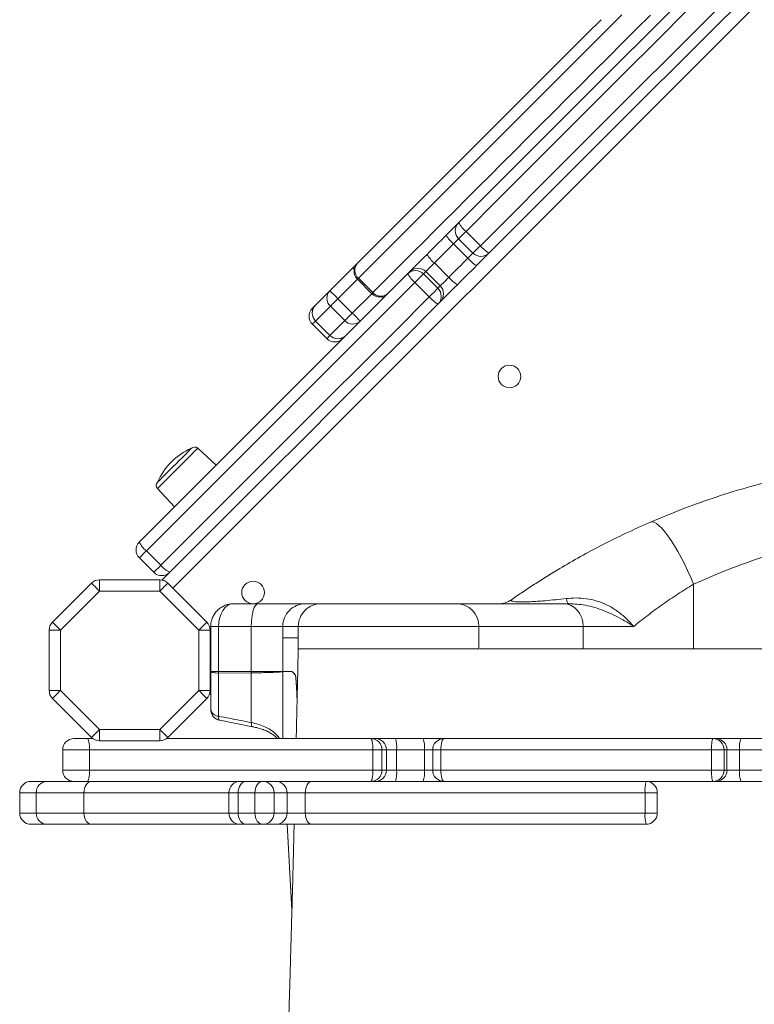
# Model space of a CAD drawing. Units: millimetres. Extents: x -8945 to 18538, y -3899 to 7514.
# Drawn here: x -1448 to -1123, y -2073 to -1637 of the extents above; entities that cross this region are included whole.
import ezdxf

# ---------------------------------------------------------------- set-up
doc = ezdxf.new("R2010")
doc.units = ezdxf.units.MM

msp = doc.modelspace()

# ---------------------------------------------------------------- linework, layer by layer
at = {"color": 8, "linetype": 'Continuous', "lineweight": 15}
for p, q in [((-713.5, -1222.34), (-1379.98, -1888.82)), ((-1298.34, -1752.02), (-1306.93, -1760.61)), ((-1300.56, -1766.98), (-1291.98, -1758.39)), ((-1244.5, -1905.7), (-1324.48, -1905.7)), ((-1198.39, -1905.7), (-1244.5, -1905.7)), ((-1331.37, -1925.75), (-1331.37, -1955.33)), ((-1363.5, -1929.7), (-1363.26, -1929.7)), ((-1264.97, -1960.33), (-1268.67, -1960.33)), ((-1261.34, -1960.33), (-1264.97, -1960.33)), ((-1268.67, -1969.33), (-1264.97, -1969.33)), ((-1264.97, -1969.33), (-1261.34, -1969.33)), ((-1440.45, -1979.33), (-1447.8, -1979.33)), ((-1165.56, -1979.33), (-1170.97, -1979.33)), ((-1447.8, -1988.33), (-1440.45, -1988.33)), ((-1170.97, -1988.33), (-1165.56, -1988.33)), ((-1329.45, -1993.33), (-1327.29, -2031.25))]:
    msp.add_line(p, q, dxfattribs=at)
at = {"color": 7, "linetype": 'Continuous', "lineweight": 15}
for p, q in [((-1253.52, -1734.07), (-1247.15, -1740.44)), ((-1250.24, -1730.79), (-1243.87, -1737.16)), ((-1255.78, -1736.34), (-1249.42, -1742.7)), ((-1310.46, -1757.08), (-1300.3, -1746.92)), ((-1264.24, -1744.79), (-1257.87, -1751.16)), ((-1298.34, -1752.02), (-1291.98, -1758.39)), ((-1297.88, -1751.56), (-1291.51, -1757.93)), ((-1276.1, -1749.58), (-1275.07, -1748.55)), ((-1268.02, -1748.58), (-1269.05, -1749.61)), ((-1269.05, -1749.61), (-1262.69, -1755.97)), ((-1268.02, -1748.58), (-1261.66, -1754.94)), ((-1272.85, -1753.4), (-1266.48, -1759.77)), ((-1262.69, -1755.97), (-1261.66, -1754.94)), ((-1306.93, -1760.61), (-1300.56, -1766.98)), ((-1318.25, -1764.86), (-1316.84, -1763.46)), ((-1310.28, -1763.97), (-1303.92, -1770.33)), ((-1261.63, -1761.99), (-1262.66, -1763.02)), ((-1318.25, -1771.93), (-1311.88, -1778.29)), ((-1316.84, -1770.53), (-1310.48, -1776.89)), ((-1316.81, -1770.5), (-1310.45, -1776.86)), ((-1360.89, -1834.37), (-1368.99, -1826.82)), ((-1386.82, -1844.65), (-1379.27, -1852.75)), ((-1391.73, -1872.28), (-1385.36, -1878.65)), ((-1394.83, -1875.38), (-1388.46, -1881.75)), ((-1381.39, -1881.75), (-1384.81, -1885.17)), ((-1433.3, -1903.82), (-1416.01, -1886.54)), ((-1412.48, -1885.07), (-1412.48, -1890.07)), ((-1412.48, -1885.07), (-1385.79, -1885.07)), ((-1385.79, -1890.07), (-1385.79, -1885.07)), ((-1382.26, -1886.54), (-1364.97, -1903.82)), ((-1149.49, -1887.06), (-1149.49, -1915.7)), ((-1412.48, -1890.07), (-1429.77, -1907.36)), ((-1385.79, -1890.07), (-1412.48, -1890.07)), ((-1368.5, -1907.36), (-1385.79, -1890.07)), ((-1353.26, -1895.7), (-1342.25, -1895.7)), ((-1342.25, -1895.7), (-1321.38, -1895.7)), ((-1321.38, -1895.7), (-1314.49, -1895.7)), ((-1314.49, -1895.7), (-1254.5, -1895.7)), ((-1254.5, -1895.7), (-1206.9, -1895.7)), ((-1206.9, -1895.7), (-1204.57, -1895.7)), ((-1434.77, -1907.36), (-1429.77, -1907.36)), ((-1434.77, -1934.05), (-1434.77, -1907.36)), ((-1429.77, -1907.36), (-1429.77, -1934.05)), ((-1368.5, -1907.36), (-1363.5, -1907.36)), ((-1368.5, -1934.05), (-1368.5, -1907.36)), ((-1363.5, -1907.36), (-1363.5, -1934.05)), ((-1359.78, -1905.7), (-1363.26, -1905.7)), ((-1363.26, -1905.7), (-1363.26, -1925.7)), ((-1345.29, -1905.7), (-1359.78, -1905.7)), ((-1359.78, -1905.7), (-1359.78, -1925.7)), ((-1331.37, -1905.7), (-1345.29, -1905.7)), ((-1345.29, -1905.7), (-1345.29, -1925.7)), ((-1324.48, -1905.7), (-1331.37, -1905.7)), ((-1331.37, -1905.7), (-1331.37, -1910.7)), ((-1324.48, -1905.7), (-1324.48, -1910.7)), ((-1244.5, -1915.76), (-1244.5, -1905.7)), ((-1198.39, -1905.7), (-1198.39, -1915.7)), ((-1176, -1905.7), (-1198.39, -1905.7)), ((-1331.37, -1925.7), (-1331.37, -1910.7)), ((-1324.48, -1910.7), (-1331.37, -1910.7)), ((-1324.48, -1910.7), (-1324.48, -1915.7)), ((-1324.48, -1910.7), (-1324.48, -1915.7)), ((-1363.26, -1925.7), (-1363.26, -1942.36)), ((-1363.26, -1925.7), (-1363.26, -1925.71)), ((-1363.26, -1925.7), (-1359.78, -1925.7)), ((-1359.78, -1925.7), (-1345.29, -1925.7)), ((-1359.78, -1926.39), (-1359.78, -1945.47)), ((-1359.76, -1926.4), (-1359.78, -1926.39)), ((-1345.29, -1926.3), (-1359.76, -1926.4)), ((-1345.29, -1925.7), (-1331.37, -1925.7)), ((-1345.29, -1926.3), (-1345.29, -1948.29)), ((-1345.28, -1926.3), (-1345.29, -1926.3)), ((-1331.37, -1925.7), (-1327.41, -1925.7)), ((-1331.37, -1925.75), (-1331.37, -1925.75)), ((-1327.41, -1925.7), (-1327.41, -1925.73)), ((-1434.77, -1934.05), (-1429.77, -1934.05)), ((-1429.77, -1934.05), (-1412.48, -1951.33)), ((-1385.79, -1951.33), (-1368.5, -1934.05)), ((-1368.5, -1934.05), (-1363.5, -1934.05)), ((-1416.01, -1954.87), (-1433.3, -1937.58)), ((-1364.97, -1937.58), (-1382.26, -1954.87)), ((-1363.79, -1935.7), (-1363.26, -1935.7)), ((-1359.22, -1947.27), (-1344.73, -1950.11)), ((-1412.48, -1956.33), (-1412.48, -1951.33)), ((-1412.48, -1951.33), (-1385.79, -1951.33)), ((-1385.79, -1951.33), (-1385.79, -1956.33)), ((-1423.77, -1955.33), (-1417.81, -1955.33)), ((-1417.81, -1955.33), (-1415.48, -1955.33)), ((-1385.79, -1956.33), (-1412.48, -1956.33)), ((-1382.79, -1955.33), (-1292.38, -1955.33)), ((-1292.38, -1955.33), (-1290.38, -1955.33)), ((-1290.38, -1955.33), (-1281.49, -1955.33)), ((-1281.49, -1955.33), (-1269.17, -1955.33)), ((-1269.17, -1955.33), (-1259.97, -1955.33)), ((-1259.97, -1955.33), (-1140.93, -1955.33)), ((-1140.93, -1955.33), (-1139.72, -1955.33)), ((-1139.72, -1955.33), (-1128.56, -1955.33)), ((-1128.56, -1955.33), (-1116.78, -1955.33)), ((-1428.77, -1969.33), (-1428.77, -1960.33)), ((-1416.86, -1960.33), (-1428.77, -1960.33)), ((-1416.86, -1969.33), (-1416.86, -1960.33)), ((-1291.43, -1960.33), (-1416.86, -1960.33)), ((-1291.43, -1969.33), (-1291.43, -1960.33)), ((-1287.44, -1960.33), (-1291.43, -1960.33)), ((-1287.44, -1969.33), (-1287.44, -1960.33)), ((-1285.44, -1960.33), (-1287.44, -1960.33)), ((-1285.44, -1969.33), (-1285.44, -1960.33)), ((-1280.99, -1960.33), (-1285.44, -1960.33)), ((-1280.99, -1969.33), (-1280.99, -1960.33)), ((-1268.67, -1960.33), (-1280.99, -1960.33)), ((-1268.67, -1969.33), (-1268.67, -1960.33)), ((-1264.97, -1960.33), (-1264.97, -1969.33)), ((-1141.59, -1960.33), (-1261.34, -1960.33)), ((-1261.34, -1969.33), (-1261.34, -1960.33)), ((-1135.96, -1960.33), (-1141.59, -1960.33)), ((-1141.59, -1969.33), (-1141.59, -1960.33)), ((-1135.96, -1969.33), (-1135.96, -1960.33)), ((-1134.74, -1960.33), (-1135.96, -1960.33)), ((-1134.74, -1969.33), (-1134.74, -1960.33)), ((-1129.17, -1960.33), (-1134.74, -1960.33)), ((-1129.17, -1969.33), (-1129.17, -1960.33)), ((-1117.31, -1960.33), (-1129.17, -1960.33)), ((-1428.77, -1969.33), (-1416.86, -1969.33)), ((-1416.86, -1969.33), (-1291.43, -1969.33)), ((-1291.43, -1969.33), (-1287.44, -1969.33)), ((-1287.44, -1969.33), (-1285.44, -1969.33)), ((-1285.44, -1969.33), (-1280.99, -1969.33)), ((-1280.99, -1969.33), (-1268.67, -1969.33)), ((-1261.34, -1969.33), (-1141.59, -1969.33)), ((-1141.59, -1969.33), (-1135.96, -1969.33)), ((-1135.96, -1969.33), (-1134.74, -1969.33)), ((-1134.74, -1969.33), (-1129.17, -1969.33)), ((-1129.17, -1969.33), (-1117.31, -1969.33)), ((-1442.8, -1974.33), (-1435.8, -1974.33)), ((-1435.8, -1974.33), (-1423.77, -1974.33)), ((-1417.81, -1974.33), (-1423.77, -1974.33)), ((-1292.38, -1974.33), (-1417.81, -1974.33)), ((-1290.38, -1974.33), (-1292.38, -1974.33)), ((-1281.49, -1974.33), (-1290.38, -1974.33)), ((-1269.17, -1974.33), (-1281.49, -1974.33)), ((-1259.97, -1974.33), (-1269.17, -1974.33)), ((-1140.93, -1974.33), (-1259.97, -1974.33)), ((-1139.72, -1974.33), (-1140.93, -1974.33)), ((-1128.56, -1974.33), (-1139.72, -1974.33)), ((-1116.78, -1974.33), (-1128.56, -1974.33)), ((-1447.8, -1979.33), (-1447.8, -1988.33)), ((-1419.4, -1979.33), (-1440.45, -1979.33)), ((-1440.45, -1988.33), (-1440.45, -1979.33)), ((-1355.22, -1979.33), (-1419.4, -1979.33)), ((-1419.4, -1988.33), (-1419.4, -1979.33)), ((-1351.12, -1979.33), (-1355.22, -1979.33)), ((-1355.22, -1988.33), (-1355.22, -1979.33)), ((-1343.65, -1979.33), (-1351.12, -1979.33)), ((-1351.12, -1988.33), (-1351.12, -1979.33)), ((-1335.2, -1979.33), (-1343.65, -1979.33)), ((-1343.65, -1988.33), (-1343.65, -1979.33)), ((-1335.2, -1988.33), (-1335.2, -1979.33)), ((-1329.45, -1979.33), (-1335.2, -1979.33)), ((-1329.45, -1988.33), (-1329.45, -1979.33)), ((-1321.4, -1979.33), (-1329.45, -1979.33)), ((-1170.97, -1979.33), (-1321.4, -1979.33)), ((-1321.4, -1988.33), (-1321.4, -1979.33)), ((-1170.97, -1988.33), (-1170.97, -1979.33)), ((-1165.56, -1988.33), (-1165.56, -1979.33)), ((-1440.45, -1988.33), (-1419.4, -1988.33)), ((-1419.4, -1988.33), (-1355.22, -1988.33)), ((-1355.22, -1988.33), (-1351.12, -1988.33)), ((-1351.12, -1988.33), (-1343.65, -1988.33)), ((-1343.65, -1988.33), (-1335.2, -1988.33)), ((-1335.2, -1988.33), (-1329.45, -1988.33)), ((-1329.45, -1988.33), (-1321.4, -1988.33)), ((-1321.4, -1988.33), (-1170.97, -1988.33)), ((-1435.8, -1993.33), (-1442.8, -1993.33)), ((-1415.8, -1993.33), (-1435.8, -1993.33)), ((-1350.23, -1993.33), (-1415.8, -1993.33)), ((-1347.5, -1993.33), (-1350.23, -1993.33)), ((-1340.14, -1993.33), (-1347.5, -1993.33)), ((-1334.44, -1993.33), (-1340.14, -1993.33)), ((-1318.34, -1993.33), (-1334.44, -1993.33)), ((-1329.45, -1993.33), (-1327.3, -2031.31)), ((-1170.56, -1993.33), (-1318.34, -1993.33))]:
    msp.add_line(p, q, dxfattribs=at)
at = {"color": 7, "linetype": 'Continuous', "lineweight": 15, "flags": 128}
for points in [[(-1253.52, -1727), (-1239.51, -1712.99), (-1225.49, -1698.97), (-1211.47, -1684.95), (-1197.44, -1670.93), (-1183.41, -1656.9), (-1169.38, -1642.86), (-1155.34, -1628.83), (-1141.3, -1614.79)], [(-1137.88, -1618.44), (-1151.94, -1632.49), (-1165.99, -1646.55), (-1180.04, -1660.6), (-1194.09, -1674.64), (-1208.13, -1688.69), (-1222.17, -1702.73), (-1236.21, -1716.76), (-1250.24, -1730.79)], [(-1243.87, -1737.16), (-1229.84, -1723.13), (-1215.81, -1709.09), (-1201.77, -1695.05), (-1187.73, -1681.01), (-1173.68, -1666.96), (-1159.63, -1652.91), (-1145.57, -1638.86), (-1131.52, -1624.8)], [(-1127.87, -1628.22), (-1141.91, -1642.26), (-1155.94, -1656.3), (-1169.98, -1670.33), (-1184.01, -1684.36), (-1198.03, -1698.39), (-1212.05, -1712.41), (-1226.07, -1726.43), (-1240.08, -1740.44)], [(-1298.34, -1744.95), (-1295.18, -1741.79), (-1291.8, -1738.42), (-1288.22, -1734.84), (-1284.44, -1731.05), (-1280.46, -1727.08), (-1276.3, -1722.91), (-1271.95, -1718.57), (-1267.43, -1714.05), (-1262.74, -1709.36), (-1257.9, -1704.51), (-1252.9, -1699.51), (-1247.76, -1694.37), (-1242.49, -1689.1), (-1237.09, -1683.7), (-1231.57, -1678.18), (-1225.94, -1672.56), (-1220.22, -1666.84), (-1214.41, -1661.03), (-1208.52, -1655.13), (-1202.56, -1649.17), (-1196.54, -1643.15), (-1190.47, -1637.08)], [(-1181.24, -1634.93), (-1187.5, -1641.18), (-1193.71, -1647.39), (-1199.87, -1653.55), (-1205.97, -1659.65), (-1211.99, -1665.68), (-1217.94, -1671.63), (-1223.8, -1677.48), (-1229.55, -1683.24), (-1235.2, -1688.88), (-1240.72, -1694.41), (-1246.12, -1699.81), (-1251.38, -1705.06), (-1256.49, -1710.18), (-1261.45, -1715.14), (-1266.25, -1719.93), (-1270.87, -1724.56), (-1275.32, -1729.01), (-1279.58, -1733.27), (-1283.65, -1737.34), (-1287.52, -1741.21), (-1291.19, -1744.87), (-1294.64, -1748.33), (-1297.88, -1751.56)], [(-1291.51, -1757.93), (-1288.28, -1754.69), (-1284.82, -1751.24), (-1281.16, -1747.57), (-1277.29, -1743.7), (-1273.22, -1739.63), (-1268.96, -1735.37), (-1264.51, -1730.92), (-1259.88, -1726.3), (-1255.09, -1721.5), (-1250.13, -1716.54), (-1245.02, -1711.43), (-1239.76, -1706.17), (-1234.36, -1700.77), (-1228.83, -1695.25), (-1223.19, -1689.6), (-1217.43, -1683.85), (-1211.58, -1677.99), (-1205.63, -1672.04), (-1199.6, -1666.02), (-1193.5, -1659.92), (-1187.34, -1653.76), (-1181.13, -1647.55), (-1174.88, -1641.29), (-1168.6, -1635.01)], [(-1259.05, -1732.54), (-1257.65, -1731.13), (-1256.33, -1729.81), (-1255.13, -1728.62), (-1254.12, -1727.61), (-1253.52, -1727)], [(-1267.5, -1740.98), (-1266.44, -1739.93), (-1265.39, -1738.87), (-1264.33, -1737.82), (-1263.28, -1736.76), (-1262.22, -1735.7), (-1261.16, -1734.65), (-1260.11, -1733.59), (-1259.05, -1732.54)], [(-1255.78, -1736.34), (-1256.84, -1737.39), (-1257.9, -1738.45), (-1258.95, -1739.51), (-1260.01, -1740.57), (-1261.07, -1741.62), (-1262.12, -1742.68), (-1263.18, -1743.74), (-1264.24, -1744.79)], [(-1275.07, -1748.55), (-1274.78, -1748.27), (-1274.25, -1747.74), (-1273.49, -1746.98), (-1272.54, -1746.02), (-1271.42, -1744.9), (-1270.17, -1743.66), (-1268.85, -1742.33), (-1267.5, -1740.98)], [(-1257.87, -1751.16), (-1256.82, -1750.1), (-1255.76, -1749.04), (-1254.7, -1747.99), (-1253.65, -1746.93), (-1252.59, -1745.87), (-1251.53, -1744.81), (-1250.47, -1743.76), (-1249.42, -1742.7)], [(-1240.08, -1740.44), (-1240.69, -1741.04), (-1241.7, -1742.05), (-1242.89, -1743.25), (-1244.22, -1744.57), (-1245.62, -1745.97)], [(-1300.3, -1746.92), (-1298.87, -1745.49), (-1298.34, -1744.95)], [(-1264.24, -1744.79), (-1264.91, -1745.47), (-1265.57, -1746.13), (-1266.2, -1746.75), (-1266.76, -1747.31), (-1267.24, -1747.79), (-1267.61, -1748.17), (-1267.88, -1748.44), (-1268.02, -1748.58)], [(-1245.62, -1745.97), (-1246.67, -1747.03), (-1247.73, -1748.08), (-1248.79, -1749.14), (-1249.84, -1750.2), (-1250.9, -1751.25), (-1251.95, -1752.31), (-1253.01, -1753.36), (-1254.06, -1754.42)], [(-1394.83, -1868.31), (-1380.02, -1853.5), (-1365.2, -1838.68), (-1350.37, -1823.85), (-1335.53, -1809.01), (-1320.68, -1794.17), (-1305.83, -1779.31), (-1290.97, -1764.45), (-1276.1, -1749.58)], [(-1269.05, -1749.61), (-1269.2, -1749.75), (-1269.46, -1750.02), (-1269.84, -1750.4), (-1270.32, -1750.88), (-1270.89, -1751.44), (-1271.51, -1752.06), (-1272.17, -1752.73), (-1272.85, -1753.4)], [(-1261.66, -1754.94), (-1261.52, -1754.8), (-1261.25, -1754.53), (-1260.87, -1754.15), (-1260.39, -1753.68), (-1259.83, -1753.12), (-1259.21, -1752.49), (-1258.55, -1751.83), (-1257.87, -1751.16)], [(-1272.85, -1753.4), (-1287.73, -1768.29), (-1302.61, -1783.17), (-1317.49, -1798.04), (-1332.35, -1812.91), (-1347.21, -1827.76), (-1362.06, -1842.61), (-1376.9, -1857.45), (-1391.73, -1872.28)], [(-1266.48, -1759.77), (-1265.81, -1759.09), (-1265.15, -1758.43), (-1264.52, -1757.81), (-1263.96, -1757.24), (-1263.48, -1756.76), (-1263.1, -1756.38), (-1262.83, -1756.12), (-1262.69, -1755.97)], [(-1254.06, -1754.42), (-1255.41, -1755.77), (-1256.74, -1757.09), (-1257.98, -1758.33), (-1259.1, -1759.46), (-1260.06, -1760.41), (-1260.82, -1761.17), (-1261.35, -1761.7), (-1261.63, -1761.99)], [(-1385.36, -1878.65), (-1370.53, -1863.82), (-1355.69, -1848.98), (-1340.85, -1834.13), (-1325.99, -1819.27), (-1311.12, -1804.41), (-1296.25, -1789.53), (-1281.37, -1774.65), (-1266.48, -1759.77)], [(-1316.84, -1763.46), (-1316.32, -1762.94), (-1315.73, -1762.34), (-1315.05, -1761.66), (-1314.29, -1760.9), (-1313.45, -1760.06), (-1312.53, -1759.15), (-1311.54, -1758.15), (-1310.46, -1757.08)], [(-1310.46, -1757.08), (-1310.4, -1757.15), (-1310.19, -1757.35), (-1309.87, -1757.67), (-1309.43, -1758.11), (-1308.89, -1758.65), (-1308.28, -1759.26), (-1307.62, -1759.92), (-1306.93, -1760.61)], [(-1306.93, -1760.61), (-1307.48, -1761.16), (-1308.01, -1761.7), (-1308.52, -1762.21), (-1309, -1762.68), (-1309.42, -1763.1), (-1309.78, -1763.46), (-1310.07, -1763.75), (-1310.28, -1763.97)], [(-1262.66, -1763.02), (-1277.53, -1777.89), (-1292.39, -1792.75), (-1307.25, -1807.6), (-1322.09, -1822.45), (-1336.93, -1837.29), (-1351.76, -1852.11), (-1366.58, -1866.93), (-1381.39, -1881.75)], [(-1310.28, -1763.97), (-1311.38, -1765.07), (-1312.4, -1766.08), (-1313.34, -1767.02), (-1314.2, -1767.88), (-1314.97, -1768.66), (-1315.67, -1769.35), (-1316.28, -1769.96), (-1316.81, -1770.5)], [(-1303.92, -1770.33), (-1303.7, -1770.12), (-1303.41, -1769.83), (-1303.05, -1769.47), (-1302.63, -1769.04), (-1302.16, -1768.57), (-1301.65, -1768.06), (-1301.11, -1767.53), (-1300.56, -1766.98)], [(-1300.56, -1766.98), (-1299.87, -1767.67), (-1299.21, -1768.33), (-1298.6, -1768.94), (-1298.06, -1769.48), (-1297.62, -1769.92), (-1297.3, -1770.24), (-1297.1, -1770.44), (-1297.03, -1770.51)], [(-1310.45, -1776.86), (-1309.92, -1776.33), (-1309.3, -1775.72), (-1308.61, -1775.02), (-1307.83, -1774.24), (-1306.97, -1773.39), (-1306.04, -1772.45), (-1305.02, -1771.43), (-1303.92, -1770.33)], [(-1386.78, -1841.88), (-1386.65, -1841.75), (-1386.27, -1841.37), (-1385.65, -1840.75), (-1384.82, -1839.92), (-1383.79, -1838.89), (-1382.62, -1837.72), (-1381.32, -1836.42), (-1379.96, -1835.06), (-1378.58, -1833.68), (-1377.22, -1832.32), (-1375.92, -1831.02), (-1374.75, -1829.85), (-1373.72, -1828.82), (-1372.89, -1827.99), (-1372.27, -1827.37), (-1371.89, -1826.99), (-1371.76, -1826.86)], [(-1168.61, -1859.53), (-1167.86, -1859.41), (-1166.98, -1859.63), (-1165.96, -1860.19), (-1164.84, -1861.07), (-1163.61, -1862.28), (-1162.3, -1863.8), (-1160.91, -1865.6), (-1159.48, -1867.66), (-1158.01, -1869.97), (-1156.52, -1872.48), (-1155.04, -1875.18), (-1153.58, -1878.02), (-1152.15, -1880.97), (-1150.79, -1884), (-1149.49, -1887.06)], [(-1391.73, -1872.28), (-1392.35, -1872.91), (-1392.94, -1873.5), (-1393.48, -1874.03), (-1393.94, -1874.5), (-1394.32, -1874.87), (-1394.6, -1875.15), (-1394.77, -1875.32), (-1394.83, -1875.38)], [(-1388.46, -1881.75), (-1388.4, -1881.69), (-1388.23, -1881.52), (-1387.95, -1881.24), (-1387.58, -1880.86), (-1387.11, -1880.4), (-1386.58, -1879.86), (-1385.99, -1879.27), (-1385.36, -1878.65)], [(-1416.01, -1886.54), (-1415.95, -1886.61), (-1415.74, -1886.81), (-1415.42, -1887.13), (-1414.98, -1887.57), (-1414.44, -1888.11), (-1413.83, -1888.72), (-1413.17, -1889.38), (-1412.48, -1890.07)], [(-1385.79, -1890.07), (-1385.1, -1889.38), (-1384.44, -1888.72), (-1383.83, -1888.11), (-1383.29, -1887.57), (-1382.85, -1887.13), (-1382.53, -1886.81), (-1382.32, -1886.61), (-1382.26, -1886.54)], [(-1345.29, -1905.7), (-1345.23, -1903.75), (-1345.06, -1901.88), (-1344.78, -1900.15), (-1344.4, -1898.63), (-1343.94, -1897.39), (-1343.42, -1896.46), (-1342.85, -1895.9), (-1342.25, -1895.7)], [(-1198.39, -1905.7), (-1198.55, -1903.75), (-1199.04, -1901.88), (-1199.83, -1900.15), (-1200.88, -1898.63), (-1202.17, -1897.39), (-1203.65, -1896.46), (-1205.24, -1895.9), (-1206.9, -1895.7)], [(-1205.91, -1893.38), (-1205.76, -1893.91), (-1205.61, -1894.37), (-1205.45, -1894.77), (-1205.28, -1895.1), (-1205.11, -1895.36), (-1204.93, -1895.55), (-1204.75, -1895.67), (-1204.57, -1895.7)], [(-1433.3, -1903.82), (-1433.23, -1903.89), (-1433.03, -1904.09), (-1432.71, -1904.42), (-1432.27, -1904.86), (-1431.73, -1905.4), (-1431.12, -1906.01), (-1430.46, -1906.67), (-1429.77, -1907.36)], [(-1368.5, -1907.36), (-1367.82, -1906.67), (-1367.15, -1906.01), (-1366.54, -1905.4), (-1366.01, -1904.86), (-1365.57, -1904.42), (-1365.24, -1904.09), (-1365.04, -1903.89), (-1364.97, -1903.82)], [(-1433.3, -1937.58), (-1433.23, -1937.51), (-1433.03, -1937.31), (-1432.71, -1936.99), (-1432.27, -1936.55), (-1431.73, -1936.01), (-1431.12, -1935.4), (-1430.46, -1934.74), (-1429.77, -1934.05)], [(-1368.5, -1934.05), (-1367.82, -1934.74), (-1367.15, -1935.4), (-1366.54, -1936.01), (-1366.01, -1936.55), (-1365.57, -1936.99), (-1365.24, -1937.31), (-1365.04, -1937.51), (-1364.97, -1937.58)], [(-1416.01, -1954.87), (-1415.95, -1954.8), (-1415.74, -1954.6), (-1415.42, -1954.27), (-1414.98, -1953.83), (-1414.44, -1953.3), (-1413.83, -1952.69), (-1413.17, -1952.02), (-1412.48, -1951.33)], [(-1385.79, -1951.33), (-1385.1, -1952.02), (-1384.44, -1952.69), (-1383.83, -1953.3), (-1383.29, -1953.83), (-1382.85, -1954.27), (-1382.53, -1954.6), (-1382.32, -1954.8), (-1382.26, -1954.87)], [(-1416.86, -1960.33), (-1416.88, -1959.36), (-1416.93, -1958.42), (-1417.02, -1957.56), (-1417.14, -1956.8), (-1417.28, -1956.18), (-1417.45, -1955.71), (-1417.63, -1955.43), (-1417.81, -1955.33)], [(-1291.43, -1960.33), (-1291.45, -1959.36), (-1291.5, -1958.42), (-1291.59, -1957.56), (-1291.71, -1956.8), (-1291.85, -1956.18), (-1292.02, -1955.71), (-1292.19, -1955.43), (-1292.38, -1955.33)], [(-1261.34, -1960.33), (-1261.31, -1959.36), (-1261.23, -1958.42), (-1261.11, -1957.56), (-1260.94, -1956.8), (-1260.73, -1956.18), (-1260.49, -1955.71), (-1260.24, -1955.43), (-1259.97, -1955.33)], [(-1141.59, -1960.33), (-1141.58, -1959.36), (-1141.54, -1958.42), (-1141.48, -1957.56), (-1141.4, -1956.8), (-1141.3, -1956.18), (-1141.19, -1955.71), (-1141.06, -1955.43), (-1140.93, -1955.33)], [(-1417.81, -1974.33), (-1417.63, -1974.24), (-1417.45, -1973.95), (-1417.28, -1973.49), (-1417.14, -1972.87), (-1417.02, -1972.11), (-1416.93, -1971.25), (-1416.88, -1970.31), (-1416.86, -1969.33)], [(-1292.38, -1974.33), (-1292.19, -1974.24), (-1292.02, -1973.95), (-1291.85, -1973.49), (-1291.71, -1972.87), (-1291.59, -1972.11), (-1291.5, -1971.25), (-1291.45, -1970.31), (-1291.43, -1969.33)], [(-1259.97, -1974.33), (-1260.24, -1974.24), (-1260.49, -1973.95), (-1260.73, -1973.49), (-1260.94, -1972.87), (-1261.11, -1972.11), (-1261.23, -1971.25), (-1261.31, -1970.31), (-1261.34, -1969.33)], [(-1140.93, -1974.33), (-1141.06, -1974.24), (-1141.19, -1973.95), (-1141.3, -1973.49), (-1141.4, -1972.87), (-1141.48, -1972.11), (-1141.54, -1971.25), (-1141.58, -1970.31), (-1141.59, -1969.33)], [(-1415.8, -1974.33), (-1416.5, -1974.43), (-1417.18, -1974.71), (-1417.8, -1975.18), (-1418.35, -1975.8), (-1418.79, -1976.56), (-1419.13, -1977.42), (-1419.33, -1978.36), (-1419.4, -1979.33)], [(-1347.5, -1974.33), (-1348.2, -1974.43), (-1348.88, -1974.71), (-1349.51, -1975.18), (-1350.06, -1975.8), (-1350.51, -1976.56), (-1350.85, -1977.42), (-1351.05, -1978.36), (-1351.12, -1979.33)], [(-1340.14, -1974.33), (-1340.82, -1974.43), (-1341.48, -1974.71), (-1342.09, -1975.18), (-1342.62, -1975.8), (-1343.06, -1976.56), (-1343.38, -1977.42), (-1343.58, -1978.36), (-1343.65, -1979.33)], [(-1318.34, -1974.33), (-1318.94, -1974.43), (-1319.51, -1974.71), (-1320.04, -1975.18), (-1320.5, -1975.8), (-1320.88, -1976.56), (-1321.17, -1977.42), (-1321.34, -1978.36), (-1321.4, -1979.33)], [(-1419.4, -1988.33), (-1419.33, -1989.31), (-1419.13, -1990.25), (-1418.79, -1991.11), (-1418.35, -1991.87), (-1417.8, -1992.49), (-1417.18, -1992.95), (-1416.5, -1993.24), (-1415.8, -1993.33)], [(-1351.12, -1988.33), (-1351.05, -1989.31), (-1350.85, -1990.25), (-1350.51, -1991.11), (-1350.06, -1991.87), (-1349.51, -1992.49), (-1348.88, -1992.95), (-1348.2, -1993.24), (-1347.5, -1993.33)], [(-1343.65, -1988.33), (-1343.58, -1989.31), (-1343.38, -1990.25), (-1343.06, -1991.11), (-1342.62, -1991.87), (-1342.09, -1992.49), (-1341.48, -1992.95), (-1340.82, -1993.24), (-1340.14, -1993.33)], [(-1321.4, -1988.33), (-1321.34, -1989.31), (-1321.17, -1990.25), (-1320.88, -1991.11), (-1320.5, -1991.87), (-1320.04, -1992.49), (-1319.51, -1992.95), (-1318.94, -1993.24), (-1318.34, -1993.33)]]:
    msp.add_lwpolyline(points, dxfattribs=at)
at = {"color": 8, "linetype": 'Continuous', "lineweight": 15, "flags": 128}
for points in [[(-1253.52, -1734.07), (-1253.82, -1734.38), (-1254.42, -1734.97), (-1255.08, -1735.64), (-1255.78, -1736.34)], [(-1250.24, -1730.79), (-1250.94, -1731.5), (-1251.6, -1732.16), (-1252.2, -1732.76), (-1252.71, -1733.26), (-1253.11, -1733.66), (-1253.37, -1733.93), (-1253.51, -1734.06), (-1253.52, -1734.07)], [(-1247.15, -1740.44), (-1247.14, -1740.43), (-1247.01, -1740.29), (-1246.74, -1740.02), (-1246.34, -1739.63), (-1245.84, -1739.12), (-1245.24, -1738.52), (-1244.58, -1737.86), (-1243.87, -1737.16)], [(-1249.42, -1742.7), (-1248.72, -1742), (-1248.05, -1741.34), (-1247.46, -1740.74), (-1247.15, -1740.44)], [(-1300.3, -1746.92), (-1300.23, -1746.98), (-1300.03, -1747.18), (-1299.71, -1747.51)], [(-1297.88, -1751.56), (-1298.03, -1751.72), (-1298.16, -1751.84), (-1298.25, -1751.93), (-1298.31, -1752), (-1298.34, -1752.02), (-1298.34, -1752.02)], [(-1291.98, -1758.39), (-1291.97, -1758.39), (-1291.95, -1758.36), (-1291.89, -1758.3), (-1291.79, -1758.21), (-1291.67, -1758.08), (-1291.51, -1757.93)], [(-1287.46, -1759.76), (-1287.13, -1760.08), (-1286.93, -1760.28), (-1286.87, -1760.35)], [(-1316.84, -1770.53), (-1317.13, -1770.82), (-1317.52, -1771.21), (-1317.83, -1771.52), (-1318.06, -1771.75), (-1318.2, -1771.89), (-1318.25, -1771.93)], [(-1316.81, -1770.5), (-1316.84, -1770.53), (-1316.84, -1770.53)], [(-1311.88, -1778.29), (-1311.84, -1778.25), (-1311.7, -1778.11), (-1311.47, -1777.88), (-1311.16, -1777.57), (-1310.77, -1777.18), (-1310.48, -1776.89)], [(-1310.48, -1776.89), (-1310.48, -1776.89), (-1310.45, -1776.86)], [(-1368.99, -1826.82), (-1369.02, -1826.85), (-1369.27, -1827.1), (-1369.78, -1827.61), (-1370.52, -1828.34), (-1371.47, -1829.3), (-1372.6, -1830.43), (-1373.89, -1831.72), (-1375.29, -1833.12), (-1376.77, -1834.6), (-1378.28, -1836.11), (-1379.78, -1837.61), (-1381.23, -1839.06), (-1382.58, -1840.41), (-1383.8, -1841.63), (-1384.84, -1842.67), (-1385.69, -1843.52), (-1386.31, -1844.14), (-1386.7, -1844.53), (-1386.82, -1844.65), (-1386.82, -1844.65)], [(-1359.78, -1945.47), (-1359.74, -1946.14), (-1359.64, -1946.66), (-1359.5, -1947.03), (-1359.31, -1947.24), (-1359.22, -1947.27)], [(-1345.29, -1948.29), (-1345.25, -1948.96), (-1345.16, -1949.49), (-1345.01, -1949.87), (-1344.82, -1950.08), (-1344.74, -1950.11)]]:
    msp.add_lwpolyline(points, dxfattribs=at)
at = {"color": 7, "linetype": 'Continuous', "lineweight": 15}
for centre in [(-1231.03, -1795.02), (-1344.5, -1890.7)]:
    msp.add_circle(centre, 5, dxfattribs=at)
for centre, radius, start, end in [((-1249.98, -1730.54), 5, 135, 225), ((-1238.67, -1717.47), 17.65, 212.7098, 229.0409), ((-1244.6, -1723.4), 17.1, 212.3071, 229.1687), ((-1230.55, -1725.59), 17.65, 220.9597, 237.2898), ((-1253.52, -1732.32), 16.45, 211.794, 229.3322), ((-1236.48, -1731.52), 17.09, 220.8299, 237.6956), ((-1243.62, -1736.9), 5, 225, 315), ((-1294.8, -1748.49), 5, 135, 225), ((-1294.77, -1748.02), 4.71, 139.2948, 228.73), ((-1271.56, -1752.09), 4.98, 44.8017, 134.8002), ((-1272.59, -1753.12), 4.98, 44.8017, 134.8002), ((-1262.5, -1741.3), 15.92, 211.3499, 229.4729), ((-1245.4, -1740.44), 16.45, 220.668, 238.2059), ((-1266.2, -1759.51), 4.98, 315.2003, 45.1981), ((-1265.17, -1758.48), 4.98, 315.2004, 45.198), ((-1306.92, -1760.43), 4.88, 136.5465, 226.4665), ((-1288.44, -1754.85), 5, 225, 315), ((-1287.97, -1754.82), 4.71, 221.2709, 310.7062), ((-1254.38, -1749.42), 15.92, 220.5268, 238.6515), ((-1314.71, -1768.4), 5, 135.0013, 225.0006), ((-1313.31, -1766.99), 5, 135, 225), ((-1313.31, -1766.96), 4.98, 135.2687, 225.265), ((-1300.38, -1766.97), 4.88, 223.5323, 313.4547), ((-1308.35, -1774.76), 5, 224.9999, 314.9989), ((-1306.94, -1773.36), 5, 225, 315), ((-1306.91, -1773.36), 4.98, 224.7341, 314.7329), ((-1370.35, -1828.28), 2, 47, 135), ((-1360.06, -1853.58), 29.17, 113.659, 156.341), ((-1385.36, -1843.29), 2, 135, 223), ((-1391.29, -1871.85), 5, 135, 225), ((-1385.09, -1863.91), 10.69, 204.348, 231.6156), ((-1376.98, -1872.01), 10.69, 218.3867, 245.6488), ((-1384.93, -1878.21), 5, 225, 315), ((-1412.48, -1890.07), 5, 90, 135), ((-1385.79, -1890.07), 5, 45, 90), ((-1321.37, -1905.7), 10, 90.0167, 180.0184), ((-1314.48, -1905.7), 10, 90.0173, 180.0177), ((-1254.5, -1905.7), 10, 0, 90), ((-1235.84, -1885.7), 10, 270, 304.9708), ((-1429.77, -1907.36), 5, 135, 180), ((-1368.5, -1907.36), 5, 360, 45), ((-1312.01, -1925.7), 33.28, 180.0124, 181.0402), ((-1326.36, -1925.72), 5.01, 179.8603, 180.4192), ((-1327.05, -2344.97), 419.25, 90.0492, 90.5905), ((-1315.01, -1927.35), 10.73, 179.9754, 180.4685), ((-1317.77, -1928.41), 7.81, 179.2164, 180.1118), ((-1429.77, -1934.05), 5, 180, 225), ((-1368.5, -1934.05), 5, 315, 0), ((-1358.26, -1942.36), 5, 180, 258.9012), ((-1359.53, -1941.7), 3.79, 190.1076, 266.298), ((-1423.77, -1960.33), 5, 90, 180), ((-1412.48, -1951.33), 5, 225, 270), ((-1385.79, -1951.33), 5, 270, 315), ((-1292.41, -1960.31), 4.97, 359.6846, 89.6815), ((-1290.41, -1960.31), 4.97, 359.6844, 89.6804), ((-1293.91, -1959.1), 12.98, 354.5273, 16.8525), ((-1281.59, -1959.1), 12.98, 354.5297, 16.8514), ((-1259.97, -1960.33), 5, 90, 180), ((-1140.95, -1960.32), 4.99, 359.8477, 89.8462), ((-1139.73, -1960.32), 4.99, 359.8477, 89.8462), ((-1118.39, -1959.1), 10.84, 159.6638, 186.5218), ((-1423.77, -1969.33), 5, 180, 270), ((-1292.41, -1969.36), 4.97, 270.3187, 0.3152), ((-1290.41, -1969.36), 4.97, 270.3198, 0.3155), ((-1293.91, -1970.57), 12.98, 343.1476, 5.4726), ((-1281.59, -1970.57), 12.98, 343.1486, 5.4702), ((-1259.97, -1969.33), 5, 180, 270), ((-1140.95, -1969.35), 4.99, 270.154, 0.1522), ((-1139.73, -1969.35), 4.99, 270.154, 0.1522), ((-1118.39, -1970.56), 10.84, 173.4783, 200.3361), ((-1442.8, -1979.33), 5, 90, 180), ((-1435.62, -1979.17), 4.84, 92.144, 181.9943), ((-1350.23, -1979.33), 5, 90.0252, 180.0254), ((-1340.17, -1979.3), 4.97, 359.6455, 89.6425), ((-1334.44, -1979.33), 4.99, 359.9303, 89.9302), ((-1155.4, -1978.09), 15.62, 166.079, 184.5585), ((-1170.56, -1979.33), 5, 0, 90), ((-1442.8, -1988.33), 5, 180, 270), ((-1435.62, -1988.5), 4.84, 178.0057, 267.856), ((-1350.23, -1988.34), 5, 179.9746, 269.9748), ((-1340.17, -1988.36), 4.97, 270.3575, 0.3545), ((-1334.44, -1988.34), 4.99, 270.0698, 0.0697), ((-1155.4, -1989.57), 15.62, 175.4415, 193.921), ((-1170.56, -1988.33), 5, 270, 0)]:
    msp.add_arc(centre, radius, start, end, dxfattribs=at)
at = {"color": 8, "linetype": 'Continuous', "lineweight": 15}
for centre, start, end in [((-1317.33, -1765.32), 153.0811, 213.6624), ((-1305.28, -1777.38), 236.3316, 296.9304)]:
    msp.add_arc(centre, 1.03, start, end, dxfattribs=at)
at = {"color": 7, "linetype": 'Continuous', "lineweight": 15}
for centre, start_param, end_param in [((-1353.26, -1905.7), 0, 1.570796), ((-1353.26, -1925.7), 1.570796, 1.640098)]:
    msp.add_ellipse(centre, major_axis=(0, 10), ratio=0.651741, start_param=start_param, end_param=end_param, dxfattribs=at)
for points, knots in [([(-1168.61, -1859.53), (-1163.83, -1857.53), (-1154.25, -1853.53), (-1139.46, -1848.32), (-1124.38, -1843.65), (-1114.09, -1841.11), (-1108.94, -1839.84)], [0, 0, 0, 0, 0.248817, 0.497631, 0.748817, 1, 1, 1, 1]), ([(-1230.11, -1893.9), (-1228.49, -1892.77), (-1225.24, -1890.52), (-1220.01, -1887.07), (-1214.53, -1883.59), (-1207.78, -1879.46), (-1199.61, -1874.76), (-1189.81, -1869.51), (-1179.5, -1864.38), (-1172.24, -1861.15), (-1168.61, -1859.53)], [0, 0, 0, 0, 0.097027, 0.194055, 0.292189, 0.390324, 0.54078, 0.691234, 0.84562, 1, 1, 1, 1]), ([(-909.52, -1887.06), (-914.63, -1884.82), (-924.84, -1880.33), (-940.8, -1874.67), (-957.21, -1869.84), (-973.21, -1866.16), (-988.59, -1863.53), (-1003.27, -1861.79), (-1018.21, -1860.79), (-1033.35, -1860.59), (-1048.65, -1861.21), (-1063.72, -1862.63), (-1078.52, -1864.82), (-1093, -1867.73), (-1107.4, -1871.4), (-1121.68, -1875.86), (-1135.81, -1881.03), (-1144.93, -1885.05), (-1149.49, -1887.06)], [0, 0, 0, 0, 0.068515, 0.137028, 0.206674, 0.276319, 0.335574, 0.394879, 0.454131, 0.515374, 0.576676, 0.63792, 0.697342, 0.756817, 0.816243, 0.877476, 0.938761, 1, 1, 1, 1]), ([(-1149.49, -1887.06), (-1151.86, -1888.51), (-1156.6, -1891.41), (-1163.37, -1896.04), (-1169.9, -1900.81), (-1173.96, -1904.07), (-1176, -1905.7)], [0, 0, 0, 0, 0.246775, 0.493576, 0.746782, 1, 1, 1, 1]), ([(-1353.26, -1895.7), (-1353.84, -1895.73), (-1355.02, -1895.8), (-1356.8, -1896.32), (-1358.52, -1897.17), (-1360.1, -1898.38), (-1361.46, -1899.92), (-1362.48, -1901.73), (-1363.14, -1903.69), (-1363.22, -1905.04), (-1363.26, -1905.7)], [0, 0, 0, 0, 0.123295, 0.2475, 0.372811, 0.499142, 0.626064, 0.752687, 0.877743, 1, 1, 1, 1]), ([(-1230.11, -1893.9), (-1230.21, -1893.98), (-1230.4, -1894.16), (-1230.24, -1894.4), (-1229.64, -1894.61), (-1228.45, -1894.78), (-1226.9, -1894.85), (-1224.94, -1894.87), (-1223.33, -1894.83), (-1220.96, -1894.73), (-1218.55, -1894.59), (-1214.82, -1894.3), (-1210.57, -1893.9), (-1207.47, -1893.55), (-1205.91, -1893.38)], [0, 0, 0, 0, 0.089189, 0.179429, 0.263737, 0.350904, 0.437813, 0.462788, 0.551903, 0.574892, 0.656336, 0.740869, 0.869715, 1, 1, 1, 1]), ([(-1205.91, -1893.38), (-1204.45, -1893.26), (-1201.55, -1893.02), (-1196.95, -1893.34), (-1192.3, -1894.34), (-1187.73, -1896.12), (-1183.53, -1898.63), (-1179.55, -1901.86), (-1177.19, -1904.35), (-1176.01, -1905.69), (-1176, -1905.7)], [0, 0, 0, 0, 0.131367, 0.262686, 0.404099, 0.545496, 0.688117, 0.830801, 0.998357, 1, 1, 1, 1]), ([(-1176, -1905.7), (-1176.01, -1905.69), (-1177.55, -1904.74), (-1180.42, -1903), (-1184.81, -1900.64), (-1188.97, -1898.77), (-1193.19, -1897.29), (-1197.19, -1896.33), (-1201.03, -1895.79), (-1203.39, -1895.73), (-1204.57, -1895.7)], [0, 0, 0, 0, 0.001551, 0.185593, 0.336114, 0.487332, 0.624714, 0.763162, 0.881053, 1, 1, 1, 1]), ([(-1324.54, -1917.23), (-1324.65, -1922.52), (-1324.89, -1933.33), (-1325.18, -1946.04), (-1325.35, -1953.4), (-1325.39, -1955.33)], [0, 0, 0, 0, 0.413574, 0.846115, 1, 1, 1, 1]), ([(-1324.54, -1917.18), (-1324.54, -1917.1), (-1324.53, -1916.73), (-1324.52, -1916.26), (-1324.5, -1915.87), (-1324.49, -1915.72), (-1324.48, -1915.71), (-1324.48, -1915.7)], [0, 0, 0, 0, 0.116179, 0.578815, 0.766309, 0.917156, 1, 1, 1, 1]), ([(-1244.55, -1915.7), (-1244.58, -1915.7), (-1244.64, -1915.7), (-1245.56, -1915.7), (-1247.12, -1915.7), (-1249.33, -1915.7), (-1252.14, -1915.7), (-1255.49, -1915.7), (-1259.33, -1915.7), (-1263.6, -1915.7), (-1268.22, -1915.7), (-1273.12, -1915.7), (-1278.22, -1915.7), (-1283.42, -1915.7), (-1288.63, -1915.7), (-1293.78, -1915.7), (-1298.77, -1915.7), (-1303.52, -1915.7), (-1307.95, -1915.7), (-1311.98, -1915.7), (-1315.54, -1915.7), (-1318.58, -1915.7), (-1321.04, -1915.7), (-1322.87, -1915.7), (-1324.1, -1915.7), (-1324.35, -1915.7), (-1324.48, -1915.7)], [0, 0, 0, 0, 0.035682, 0.077609, 0.119535, 0.161463, 0.203389, 0.245316, 0.287244, 0.32917, 0.371097, 0.413024, 0.454951, 0.496878, 0.538805, 0.580732, 0.622658, 0.664585, 0.706512, 0.748439, 0.790366, 0.832292, 0.874219, 0.916146, 0.958073, 1, 1, 1, 1]), ([(-1198.39, -1915.7), (-1201.41, -1915.7), (-1207.46, -1915.7), (-1215.4, -1915.7), (-1222.48, -1915.7), (-1228.61, -1915.7), (-1233.77, -1915.7), (-1237.97, -1915.7), (-1241.13, -1915.7), (-1243.26, -1915.7), (-1243.85, -1915.7), (-1244.11, -1915.7)], [0, 0, 0, 0, 0.113713, 0.227426, 0.341139, 0.454853, 0.568566, 0.682279, 0.795992, 0.909705, 1, 1, 1, 1]), ([(-1187.45, -1915.7), (-1187.97, -1915.7), (-1190.29, -1915.7), (-1194.13, -1915.7), (-1196.97, -1915.7), (-1198.39, -1915.7)], [0, 0, 0, 0, 0.128133, 0.564065, 1, 1, 1, 1]), ([(-1149.49, -1915.7), (-1151.86, -1915.7), (-1156.61, -1915.7), (-1163.46, -1915.7), (-1170.04, -1915.7), (-1176.27, -1915.7), (-1182.14, -1915.7), (-1185.68, -1915.7), (-1187.45, -1915.7)], [0, 0, 0, 0, 0.166666, 0.333333, 0.5, 0.666667, 0.833333, 1, 1, 1, 1]), ([(-1029.5, -1915.7), (-1037.58, -1915.7), (-1053.74, -1915.7), (-1077.92, -1915.7), (-1101.97, -1915.7), (-1125.88, -1915.7), (-1141.62, -1915.7), (-1149.49, -1915.7)], [0, 0, 0, 0, 0.2, 0.4, 0.6, 0.8, 1, 1, 1, 1]), ([(-1359.78, -1926.39), (-1359.93, -1926.38), (-1360.6, -1926.31), (-1361.7, -1926.21), (-1362.75, -1926.06), (-1363.16, -1925.93), (-1363.24, -1925.82), (-1363.26, -1925.78), (-1363.26, -1925.75), (-1363.26, -1925.73), (-1363.26, -1925.71), (-1363.26, -1925.71)], [0, 0, 0, 0, 0.075231, 0.341701, 0.608165, 0.875016, 0.940681, 0.973492, 0.989913, 0.998151, 1, 1, 1, 1]), ([(-1331.37, -1925.75), (-1331.47, -1925.79), (-1331.66, -1925.86), (-1332.65, -1925.91), (-1334.14, -1925.99), (-1336.11, -1926.07), (-1338.53, -1926.15), (-1341.55, -1926.23), (-1343.94, -1926.28), (-1345.28, -1926.3)], [0, 0, 0, 0, 0.137243, 0.274485, 0.411941, 0.54939, 0.687122, 0.824858, 1, 1, 1, 1]), ([(-1327.41, -1925.7), (-1327.18, -1925.8), (-1326.71, -1925.99), (-1326.15, -1926.8), (-1325.83, -1927.23), (-1325.74, -1927.35)], [0, 0, 0, 0, 0.416511, 0.833325, 1, 1, 1, 1]), ([(-1325.74, -1927.44), (-1325.97, -1927.12), (-1326.23, -1926.75), (-1326.51, -1926.39), (-1326.58, -1926.31), (-1326.64, -1926.24), (-1326.69, -1926.18), (-1326.73, -1926.13), (-1326.77, -1926.09), (-1326.81, -1926.06), (-1326.84, -1926.02), (-1326.87, -1926), (-1326.9, -1925.97), (-1326.93, -1925.95), (-1326.95, -1925.93), (-1326.98, -1925.91), (-1327, -1925.89), (-1327.02, -1925.88), (-1327.04, -1925.87), (-1327.05, -1925.85), (-1327.07, -1925.84), (-1327.09, -1925.83), (-1327.1, -1925.83), (-1327.11, -1925.82), (-1327.13, -1925.81), (-1327.14, -1925.8), (-1327.15, -1925.8), (-1327.16, -1925.79), (-1327.17, -1925.79), (-1327.18, -1925.78), (-1327.19, -1925.78), (-1327.2, -1925.77), (-1327.21, -1925.77), (-1327.22, -1925.77), (-1327.23, -1925.76), (-1327.23, -1925.76), (-1327.24, -1925.76), (-1327.25, -1925.76), (-1327.25, -1925.75), (-1327.26, -1925.75), (-1327.27, -1925.75), (-1327.27, -1925.75), (-1327.28, -1925.75), (-1327.28, -1925.75), (-1327.29, -1925.75), (-1327.29, -1925.74), (-1327.3, -1925.74), (-1327.3, -1925.74), (-1327.3, -1925.74), (-1327.31, -1925.74), (-1327.31, -1925.74), (-1327.32, -1925.74), (-1327.32, -1925.74), (-1327.32, -1925.74), (-1327.32, -1925.74), (-1327.33, -1925.74), (-1327.33, -1925.74), (-1327.33, -1925.74), (-1327.33, -1925.74), (-1327.34, -1925.74), (-1327.34, -1925.74), (-1327.34, -1925.73), (-1327.36, -1925.73), (-1327.38, -1925.73), (-1327.4, -1925.73), (-1327.41, -1925.73)], [0, 0, 0, 0, 0.4164267, 0.4668083, 0.5068924, 0.5407869, 0.5703595, 0.5966597, 0.6203589, 0.6419173, 0.6616655, 0.6798599, 0.6966969, 0.712333, 0.7269004, 0.7405057, 0.7532386, 0.7651812, 0.776398, 0.7869487, 0.7968857, 0.8062561, 0.8150996, 0.8234536, 0.831353, 0.8388274, 0.8459018, 0.852606, 0.8589599, 0.8649858, 0.8707038, 0.8761335, 0.8812875, 0.8861856, 0.8908403, 0.8952639, 0.8994714, 0.9034753, 0.9072828, 0.9109091, 0.9143591, 0.917645, 0.9207745, 0.9237549, 0.9265963, 0.9293035, 0.9318816, 0.9343429, 0.9366874, 0.9389228, 0.9410538, 0.9430879, 0.9450301, 0.9468804, 0.9486463, 0.9503327, 0.9519396, 0.9534745, 0.9549398, 0.9563406, 0.9576744, 0.9589509, 0.9640498, 0.9844526, 1, 1, 1, 1]), ([(-1325.74, -1927.35), (-1325.71, -1927.41), (-1325.65, -1927.55), (-1325.6, -1928.05), (-1325.58, -1928.3)], [0, 0, 0, 0, 0.493519, 1, 1, 1, 1]), ([(-1325.58, -1928.42), (-1325.59, -1928.29), (-1325.61, -1928.02), (-1325.65, -1927.73), (-1325.69, -1927.52), (-1325.72, -1927.47), (-1325.74, -1927.44)], [0, 0, 0, 0, 0.2457248, 0.4914838, 0.7448055, 1, 1, 1, 1]), ([(-1325.01, -1938.47), (-1325.01, -1938.32), (-1325.03, -1937.9), (-1325.06, -1937.26), (-1325.09, -1936.49), (-1325.13, -1935.73), (-1325.16, -1934.99), (-1325.2, -1934.28), (-1325.23, -1933.61), (-1325.27, -1932.99), (-1325.3, -1932.41), (-1325.33, -1931.88), (-1325.36, -1931.39), (-1325.39, -1930.94), (-1325.42, -1930.53), (-1325.44, -1930.15), (-1325.47, -1929.8), (-1325.49, -1929.48), (-1325.51, -1929.19), (-1325.53, -1928.92), (-1325.56, -1928.67), (-1325.57, -1928.51), (-1325.58, -1928.43), (-1325.58, -1928.42)], [0, 0, 0, 0, 0.034469, 0.095417, 0.159622, 0.22543, 0.291242, 0.355802, 0.418251, 0.478086, 0.535087, 0.589206, 0.640517, 0.689121, 0.735163, 0.778785, 0.820133, 0.859353, 0.896577, 0.931925, 0.965528, 0.997483, 1, 1, 1, 1]), ([(-1359.78, -1945.47), (-1356.6, -1946.09), (-1351.77, -1947.03), (-1346.94, -1947.97), (-1345.29, -1948.29)], [0, 0, 0, 0, 0.657593, 1, 1, 1, 1]), ([(-1344.74, -1950.13), (-1344.48, -1950.17), (-1343.41, -1950.36), (-1341.67, -1950.85), (-1339.56, -1951.58), (-1337.67, -1952.44), (-1336.01, -1953.39), (-1334.62, -1954.37), (-1333.94, -1955.03), (-1333.62, -1955.33)], [0, 0, 0, 0, 0.055195, 0.21786, 0.381677, 0.541629, 0.700681, 0.862307, 1, 1, 1, 1]), ([(-1326.3, -1993.33), (-1326.41, -1997.52), (-1326.61, -2005.67), (-1326.93, -2017.91), (-1327.25, -2029.73), (-1327.56, -2040.97), (-1327.85, -2051.01), (-1328.11, -2059.88), (-1328.34, -2067.62), (-1328.53, -2073.77), (-1328.67, -2078.51), (-1328.78, -2082.04), (-1328.88, -2085.09), (-1328.97, -2088.06), (-1329.09, -2091.77), (-1329.24, -2096.55), (-1329.43, -2102.48), (-1329.71, -2110.88), (-1330.05, -2121.65), (-1330.48, -2134.74), (-1330.9, -2147.27), (-1331.29, -2158.97), (-1331.64, -2169.49), (-1331.98, -2179.61), (-1332.31, -2189.27), (-1332.58, -2197.2), (-1332.8, -2203.48), (-1332.96, -2208.06), (-1333.1, -2212.14), (-1333.22, -2215.58), (-1333.31, -2218.34), (-1333.39, -2220.52), (-1333.46, -2222.63), (-1333.55, -2225.22), (-1333.67, -2228.74), (-1333.83, -2233.25), (-1334.02, -2238.74), (-1334.25, -2245.22), (-1334.51, -2252.69), (-1334.81, -2261.15), (-1335.14, -2270.6), (-1335.52, -2281.05), (-1335.92, -2292.49), (-1336.37, -2304.93), (-1336.85, -2318.37), (-1337.38, -2332.82), (-1337.94, -2348.27), (-1338.49, -2363.49), (-1338.86, -2373.55), (-1339.03, -2378.13)], [0, 0, 0, 0, 0.028904, 0.05626, 0.085852, 0.112923, 0.137457, 0.159437, 0.178847, 0.19556, 0.20632, 0.215512, 0.223136, 0.23045, 0.239145, 0.252635, 0.268513, 0.286331, 0.31952, 0.354252, 0.390531, 0.419228, 0.447338, 0.47419, 0.49978, 0.524106, 0.537204, 0.549697, 0.56056, 0.569648, 0.576961, 0.582499, 0.587017, 0.593755, 0.603108, 0.615078, 0.629667, 0.646876, 0.666706, 0.689162, 0.714245, 0.741959, 0.772307, 0.805292, 0.840919, 0.879192, 0.920115, 0.963693, 1, 1, 1, 1])]:
    msp.add_open_spline(points, degree=3, knots=knots, dxfattribs=at)
at = {"color": 8, "linetype": 'Continuous', "lineweight": 15}
for points, knots in [([(-1325.58, -1928.3), (-1325.5, -1929.32), (-1325.33, -1931.38), (-1325.14, -1934.91), (-1325.04, -1937.41), (-1325, -1938.26)], [0, 0, 0, 0, 0.393535, 0.79498, 1, 1, 1, 1]), ([(-1345.29, -1948.29), (-1344.25, -1948.52), (-1342.14, -1948.99), (-1339.3, -1950.09), (-1336.75, -1951.46), (-1334.68, -1953.06), (-1333.36, -1954.38), (-1332.93, -1955.18), (-1332.85, -1955.33)], [0, 0, 0, 0, 0.188707, 0.382892, 0.571622, 0.765815, 0.954632, 1, 1, 1, 1])]:
    msp.add_open_spline(points, degree=3, knots=knots, dxfattribs=at)

doc.saveas('drawing.dxf')
